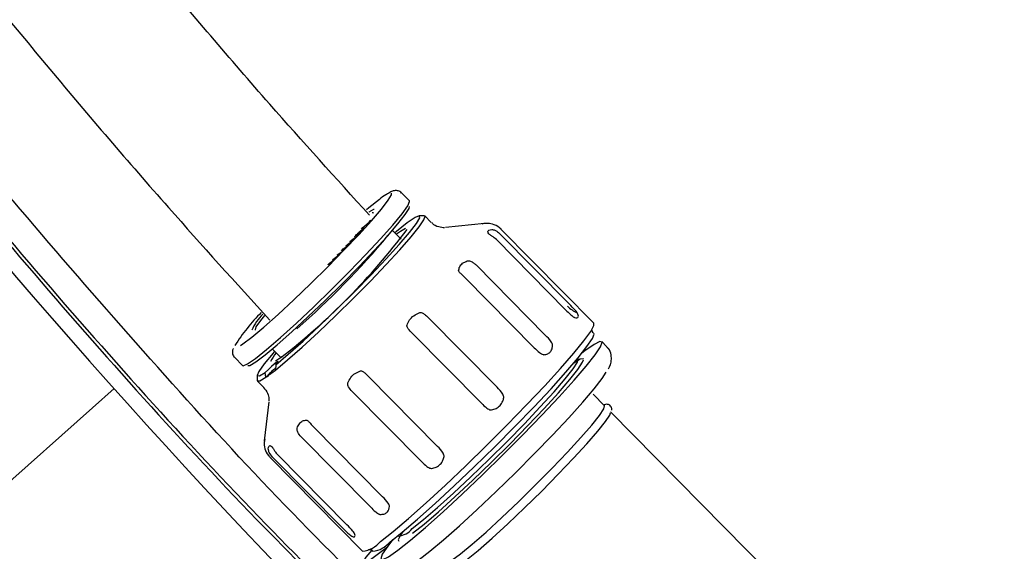
# Model space of a CAD drawing. Units: millimetres. Extents: x 15 to 391, y 11 to 514.
# Drawn here: x 80 to 87, y 89 to 93 of the extents above; entities that cross this region are included whole.
import ezdxf

# ---------------------------------------------------------------- set-up
doc = ezdxf.new("R2010")
doc.units = ezdxf.units.MM

msp = doc.modelspace()

# ---------------------------------------------------------------- linework, layer by layer
at = {"color": 7, "linetype": 'Continuous', "lineweight": 25}
for p, q in [((82.77735692, 91.42224811), (82.72340037, 91.47689914)), ((82.49903733, 91.27198864), (82.44574156, 91.22648542)), ((82.45448978, 91.23646172), (82.49825679, 91.27383044)), ((82.49825679, 91.27383044), (82.50780281, 91.28471831)), ((82.49952548, 91.27254542), (82.49825679, 91.27383044)), ((82.51222112, 91.2870259), (82.49903733, 91.27198864)), ((82.50780281, 91.28471831), (82.51222112, 91.2870259)), ((82.50907141, 91.28343338), (82.50780281, 91.28471831)), ((82.87972481, 91.31907282), (82.8445548, 91.31920542)), ((82.92827483, 91.27294604), (82.88424611, 91.31754147)), ((83.2978311, 91.26479539), (83.02719976, 91.23665791)), ((83.2978311, 91.26479539), (83.29438419, 91.26420905)), ((82.44574156, 91.22648542), (82.45448978, 91.23646172)), ((82.45260372, 91.21986143), (82.44928434, 91.22322354)), ((82.45583292, 91.23510129), (82.45448978, 91.23646172)), ((82.71916326, 91.15738002), (82.65974616, 91.2175619)), ((83.88427069, 90.70738356), (83.4043852, 91.19344581)), ((84.05434145, 90.57362212), (83.41118485, 91.22505699)), ((82.33589443, 91.10678278), (82.34726672, 91.11886522)), ((82.34726672, 91.11886522), (82.36037594, 91.12858127)), ((82.34942635, 91.1166778), (82.34726672, 91.11886522)), ((82.36479186, 91.13748818), (82.37612796, 91.14953198)), ((82.3768265, 91.14640581), (82.36479186, 91.13748818)), ((82.37612796, 91.14953198), (82.40318349, 91.16958356)), ((82.37828841, 91.14734373), (82.37612796, 91.14953198)), ((82.39184739, 91.15753975), (82.38873531, 91.15523241)), ((82.40318349, 91.16958356), (82.39184739, 91.15753975)), ((82.41059735, 91.17828902), (82.40622773, 91.18271488)), ((83.85939615, 90.66726146), (83.37951066, 91.15332371)), ((82.27684809, 91.04490888), (82.28942558, 91.05778976)), ((82.28942558, 91.05778976), (82.30595141, 91.06684807)), ((82.2932608, 91.05390518), (82.28942558, 91.05778976)), ((82.29337391, 91.05396719), (82.29147579, 91.05292666)), ((82.30595141, 91.06684807), (82.29337391, 91.05396719)), ((82.3072021, 91.07629629), (82.31857439, 91.08837873)), ((82.32306774, 91.08805547), (82.3072021, 91.07629629)), ((82.31857439, 91.08837873), (82.33230295, 91.09855394)), ((82.32065735, 91.08626896), (82.31857439, 91.08837873)), ((82.34810526, 91.11583319), (82.33589443, 91.10678278)), ((82.2129058, 90.97942194), (82.22552715, 90.99234722)), ((82.22259312, 90.98473115), (82.2129058, 90.97942194)), ((82.22552715, 90.99234722), (82.23391082, 90.99694277)), ((82.22877718, 90.98905536), (82.22552715, 90.99234722)), ((82.24475907, 91.01204441), (82.25737276, 91.02496392)), ((82.25221388, 91.01612924), (82.24475907, 91.01204441)), ((82.25737276, 91.02496392), (82.26538163, 91.02935651)), ((82.26063971, 91.02165492), (82.25737276, 91.02496392)), ((82.28419909, 91.0489382), (82.27684809, 91.04490888)), ((83.71854914, 90.49136126), (83.23866364, 90.97742351)), ((83.64130499, 90.40394998), (83.1614195, 90.89001223)), ((83.3845436, 90.12990721), (82.90465811, 90.61596946)), ((83.27562736, 90.01862853), (82.79574186, 90.50469078)), ((84.14308739, 90.4125667), (84.10985623, 90.44622559)), ((81.82715798, 90.39555404), (81.88588644, 90.33606966)), ((81.5670279, 90.33522156), (81.62098444, 90.28057052)), ((83.94572214, 90.32780348), (83.94317761, 90.33038077)), ((81.85067633, 90.28587466), (81.84867257, 90.24845864)), ((81.72315934, 90.21206038), (81.72284216, 90.17689154)), ((81.72431556, 90.17235104), (81.76834428, 90.12775561)), ((81.78355531, 90.1993877), (81.77813933, 90.23121237)), ((82.97175061, 89.71987272), (82.49186511, 90.20593497)), ((80.58172242, 89.9873395), (80.7309339, 90.12051583)), ((82.86034628, 89.61454367), (82.38046079, 90.10060593)), ((81.80336435, 90.02837469), (81.7717682, 89.75812532)), ((84.12761442, 90.00123561), (84.04885454, 90.08100923)), ((78.53176026, 88.15767832), (80.58172242, 89.9873395)), ((85.26981143, 88.84433702), (84.16965848, 89.95865039)), ((82.5907777, 89.37112621), (82.1108922, 89.85718846)), ((81.77220059, 89.76069469), (81.7717682, 89.75812532)), ((82.50673599, 89.29996963), (82.0268505, 89.78603189)), ((81.81005373, 89.64427264), (82.45321033, 88.99283777)), ((82.30954608, 89.15919626), (81.82966058, 89.64525851)), ((82.34370626, 89.17711402), (81.86382076, 89.66317627)), ((82.6978534, 89.10088184), (82.70039794, 89.09830455)), ((82.61861994, 89.01628252), (82.41577157, 88.86342046))]:
    msp.add_line(p, q, dxfattribs=at)
at = {"color": 7, "linetype": 'Continuous', "lineweight": 25, "flags": 128}
for points in [[(81.60646653, 90.42017798), (81.62210988, 90.43052165), (81.68516242, 90.47803666), (81.76808819, 90.54722494), (81.86700967, 90.63485133), (81.9773014, 90.73681852), (82.09380627, 90.84835863), (82.21107664, 90.96425617), (82.32362907, 91.07909191), (82.42620073, 91.18749625), (82.5139955, 91.28440033), (82.58290819, 91.36527301), (82.6297165, 91.42633278), (82.65223175, 91.46472456), (82.65407926, 91.47437587)], [(81.62098444, 90.28057052), (81.62491879, 90.27906041), (81.65489407, 90.29125234), (81.70982371, 90.32912673), (81.78718926, 90.39094709), (81.88344363, 90.47387903), (81.99417365, 90.57412024), (82.11430253, 90.68707478), (82.23832249, 90.80756385), (82.3605474, 90.93006317), (82.4753734, 91.04895632), (82.57753586, 91.1587922), (82.66235079, 91.25453498), (82.72592951, 91.33179498), (82.76535704, 91.38702993), (82.77882567, 91.41770738), (82.77735692, 91.42224811)], [(82.56941073, 91.43169016), (82.49599118, 91.37299444), (82.48045421, 91.35994487)], [(81.65670164, 90.28002859), (81.67160912, 90.28170775), (81.71295041, 90.30611234), (81.77727214, 90.35458378), (81.86163997, 90.42491081), (81.96220504, 90.51388513), (82.07437962, 90.61744775), (82.19304632, 90.73087417), (82.31279159, 90.84898991), (82.42815269, 90.96640655), (82.53386686, 91.07776757), (82.62511146, 91.17799272), (82.69772393, 91.26250973), (82.7483917, 91.32746298), (82.77480332, 91.3698893), (82.77850908, 91.38263968)], [(82.53284647, 91.361179), (82.52785554, 91.36101399), (82.49569795, 91.34373728)], [(82.53060055, 91.33730841), (82.52365262, 91.33902245), (82.52023002, 91.33797147)], [(81.84867257, 90.24845864), (81.93373614, 90.31925232), (82.03499496, 90.40865163), (82.14802334, 90.51274923), (82.2678812, 90.62699536), (82.38932996, 90.74639673), (82.50706152, 90.8657347), (82.61593022, 90.97979342), (82.7111778, 91.08358777), (82.78864131, 91.17258126), (82.84493507, 91.24288429), (82.87759869, 91.29142415), (82.88520454, 91.31607933), (82.87972481, 91.31907282)], [(81.85067633, 90.28587466), (81.93724544, 90.35838587), (82.0400289, 90.44965305), (82.1542585, 90.55544224), (82.27463505, 90.67084581), (82.39557421, 90.7905101), (82.51146551, 90.9088838), (82.61693268, 91.02047546), (82.70708301, 91.12010829), (82.77773438, 91.20316022), (82.82560921, 91.26577844), (82.84848655, 91.30505802), (82.84530512, 91.31917678), (82.81621249, 91.30747971), (82.7625583, 91.27050947), (82.6868316, 91.20998113), (82.67610433, 91.20099318)], [(82.74917021, 91.22982714), (82.71441016, 91.20985163), (82.68694987, 91.19000803)], [(81.77400092, 90.62748639), (81.74617494, 90.59321618), (81.71428573, 90.54811091), (81.7078254, 90.52716607), (81.70907283, 90.52622046)], [(82.57621855, 89.06006944), (82.66392461, 89.12957885), (82.77058897, 89.22009715), (82.89278336, 89.32871499), (83.02658035, 89.45194132), (83.16767959, 89.58581554), (83.31154603, 89.72603482), (83.45355569, 89.8680924), (83.58914427, 90.00742243), (83.71395383, 90.13954673), (83.8239729, 90.26021871), (83.91566536, 90.36555988), (83.98608415, 90.45218449), (84.03296595, 90.51730835), (84.05480394, 90.55883833), (84.05434145, 90.57362212)], [(82.64136893, 89.05672222), (82.72793086, 89.1254119), (82.83359294, 89.21529429), (82.95475699, 89.32330856), (83.0872969, 89.44577641), (83.22669918, 89.57852735), (83.36821667, 89.71704069), (83.50703014, 89.85659954), (83.63841248, 89.99245139), (83.75788961, 90.11996996), (83.86139289, 90.23481276), (83.94539763, 90.33306896), (84.00704316, 90.41139256), (84.04423021, 90.46711635), (84.05569242, 90.49834271), (84.05418592, 90.50256925)], [(82.69742768, 88.99994192), (82.78398961, 89.0686316), (82.88965169, 89.15851399), (83.01081574, 89.26652826), (83.14335565, 89.38899611), (83.28275793, 89.52174705), (83.42427542, 89.66026039), (83.56308889, 89.79981924), (83.69447123, 89.93567109), (83.81394836, 90.06318966), (83.91745164, 90.17803246), (84.00145638, 90.27628866), (84.06310191, 90.35461226), (84.10028896, 90.41033605), (84.11175117, 90.44156241), (84.0970982, 90.44722798), (84.05682906, 90.42713981), (83.99231504, 90.38198199), (83.97108867, 90.36573536)], [(81.84351614, 90.37898532), (81.83256719, 90.36624042), (81.77164643, 90.29180468), (81.73462228, 90.23921364), (81.7232123, 90.21090705), (81.73794582, 90.20819807), (81.77813933, 90.23121237)], [(81.85067633, 90.28587466), (81.86202401, 90.29968337), (81.86688999, 90.30752326), (81.86479725, 90.30862572), (81.85595093, 90.30288268), (81.84121832, 90.29085717), (81.82204377, 90.27372813), (81.8003071, 90.25317487), (81.77813933, 90.23121237)], [(82.796071, 89.15059585), (82.87421496, 89.21286775), (82.97073469, 89.29561733), (83.08167866, 89.39545682), (83.20250481, 89.50829878), (83.32826651, 89.62952343), (83.45381506, 89.75416785), (83.57401048, 89.87712905), (83.68393196, 89.99337301), (83.7790793, 90.09814067), (83.85555716, 90.18714284), (83.91023452, 90.25673576), (83.9408729, 90.30407028), (83.94621794, 90.32720853), (83.94572214, 90.32780348)], [(82.79904733, 89.11735343), (82.87934605, 89.18134243), (82.97852725, 89.26637377), (83.09253042, 89.36896626), (83.21668828, 89.48491976), (83.34591777, 89.6094871), (83.47492823, 89.7375685), (83.59843795, 89.86392027), (83.71139044, 89.98336957), (83.8091614, 90.09102613), (83.88774808, 90.18248247), (83.94393314, 90.25399437), (83.97541634, 90.30263411), (83.98195869, 90.32075291)], [(83.98183115, 90.32418148), (83.98090877, 90.32641038), (83.96018556, 90.32434977), (83.91580953, 90.29772236)], [(82.78661257, 88.89981733), (82.79229676, 88.90263418), (82.84414425, 88.93577813), (82.91872104, 88.9928715), (83.01325217, 89.07178989), (83.12422023, 89.16959681), (83.24749618, 89.28265294), (83.37849302, 89.40675155), (83.51233645, 89.53727503), (83.64404627, 89.6693667), (83.76872167, 89.79811154), (83.88172356, 89.91871905), (83.97884724, 90.02670153), (84.05647881, 90.11804102), (84.11172967, 90.18933887), (84.14090859, 90.23474193)], [(81.72284216, 90.17689154), (81.7233587, 90.17380942), (81.74115076, 90.17412422), (81.78355531, 90.1993877)], [(83.02483616, 88.91204125), (83.03487219, 88.91182559), (83.07132596, 88.93145665), (83.13092281, 88.97517058), (83.21093038, 89.04096324), (83.30768057, 89.12581823), (83.41673764, 89.22584517), (83.53310164, 89.33645813), (83.65143763, 89.45258582), (83.76632023, 89.56890411), (83.87248241, 89.68008015), (83.96505693, 89.78101683), (84.03979951, 89.86708649), (84.09328344, 89.93434309), (84.12305661, 89.97970311), (84.12775401, 90.00108691), (84.12768229, 90.00116519)], [(83.07004448, 88.86825241), (83.07691625, 88.86924037), (83.11337003, 88.88887142), (83.17296687, 88.93258536), (83.25297445, 88.99837802), (83.34972463, 89.083233), (83.4587817, 89.18325995), (83.57514571, 89.29387291), (83.69348169, 89.4100006), (83.80836429, 89.52631889), (83.91452647, 89.63749492), (84.00710099, 89.7384316), (84.08184358, 89.82450127), (84.1353275, 89.89175787), (84.16510067, 89.93711788), (84.17084875, 89.95205838)], [(82.66227845, 89.07359289), (82.62664081, 89.02731165), (82.58945376, 88.97158787), (82.57799155, 88.9403615), (82.59264452, 88.93469594), (82.63291366, 88.9547841), (82.69742768, 88.99994192)], [(82.73085914, 89.12783003), (82.7182679, 89.10932115), (82.69968474, 89.07292642), (82.70282569, 89.06235465)]]:
    msp.add_lwpolyline(points, dxfattribs=at)
at = {"color": 7, "linetype": 'Continuous', "lineweight": 25}
for centre, radius, start, end in [((119.56322027, 124.77965655), 62.06108342, 309.6703722044, 270), ((119.56322027, 124.77965655), 56.12188791, 314.115725475, 270), ((119.56322027, 124.77965655), 55.62188791, 314.617249627, 270), ((119.56322027, 124.77965655), 61.56108342, 182.6749568292, 267.3250431708), ((119.56322027, 124.77965655), 52.05, 196.302423177, 224.082994241), ((79.01792929, 94.03335492), 4.68018227, 307.792310215, 323.114220042), ((78.26887909, 94.8090831), 5.67127918, 311.099992404, 320.240802908), ((82.69803447, 89.7085463), 1.33433906, 135.235222424, 147.869536606), ((84.03307307, 90.85311062), 0.22782725, 224.650279957, 245.932615543), ((82.01213137, 90.38129966), 0.35709434, 134.266712469, 156.329761417), ((82.10193283, 90.16003425), 0.32332847, 139.968903111, 152.788272215), ((82.50415905, 89.52127455), 0.98949846, 131.373907764, 136.740011184), ((81.07897156, 91.20211313), 1.22551888, 305.094511694, 308.907234775), ((82.5887483, 89.37355424), 0.00316446, 309.889571073, 355.544546871), ((82.69036222, 89.23033426), 0.13241057, 274.346755025, 322.971963442), ((82.42687218, 89.1871713), 0.19611022, 277.718305135, 319.600413332), ((82.50341461, 89.17005943), 0.17854051, 276.507186481, 320.59497556), ((83.18131641, 88.40559593), 0.89199899, 138.204443017, 149.118993398)]:
    msp.add_arc(centre, radius, start, end, dxfattribs=at)
for points, knots in [([(69.68368786, 110.1479432), (69.90573844, 109.42225104), (70.36734866, 107.91364472), (71.20559782, 105.66770587), (72.16353492, 103.40591195), (73.23044766, 101.19318395), (74.40038711, 99.0334357), (75.67141686, 96.93162883), (77.04116086, 94.89305299), (78.50483976, 92.92062413), (80.06533298, 91.02498154), (81.37549829, 89.54725732), (82.19401505, 88.73225836), (82.43265862, 88.49464042)], [0, 0, 0, 0, 0.0896566117, 0.1863827949, 0.2831089489, 0.3798351103, 0.4765613779, 0.5732876059, 0.6700138614, 0.766740147, 0.8634665119, 0.9601928253, 1, 1, 1, 1]), ([(69.70149383, 110.16043828), (69.92384923, 109.43373059), (70.38562962, 107.92452793), (71.22391547, 105.67841255), (72.18134982, 103.41783971), (73.24769153, 101.20630374), (74.41700568, 99.04771845), (75.68736238, 96.94705044), (77.05635402, 94.90955419), (78.51932954, 92.93826596), (80.07869638, 91.04336431), (81.41291656, 89.54039102), (82.25682553, 88.70082491), (82.52092263, 88.43808689)], [0, 0, 0, 0, 0.0894345179, 0.185734668, 0.2820347902, 0.3783349202, 0.4746351559, 0.5709353516, 0.6672355736, 0.7635358237, 0.8598361502, 0.9561364225, 1, 1, 1, 1]), ([(82.53147416, 88.69217159), (82.45018338, 88.77179487), (81.78684433, 89.42152694), (80.62047553, 90.71961121), (79.04250598, 92.58660917), (77.56301167, 94.53411765), (76.17537336, 96.54772568), (74.88566917, 98.62572432), (73.69552095, 100.76242653), (72.60878101, 102.95350391), (71.62444793, 105.19305047), (70.75849064, 107.47990414), (70.19083514, 109.12700582), (69.94558409, 110.01929316), (69.91636934, 110.12558407)], [0, 0, 0, 0, 0.0135926574, 0.1109171275, 0.2082416678, 0.3055662253, 0.4028907752, 0.5002153328, 0.5975400023, 0.6948646116, 0.7921892603, 0.8895139561, 0.9868386992, 1, 1, 1, 1]), ([(82.49997961, 91.32230169), (82.26855102, 91.57816953), (81.75803925, 92.14259218), (80.99484055, 93.03980651), (80.20584413, 94.00840215), (79.44052492, 94.99635858), (78.69859154, 96.0023091), (77.98072589, 97.02580944), (77.28732982, 98.06615392), (76.61886026, 99.12269305), (75.97574027, 100.19474932), (75.35837803, 101.28163891), (74.76717805, 102.38267199), (74.20247565, 103.49713246), (73.66478644, 104.62436151), (73.15387241, 105.76344604), (72.67222682, 106.91438428), (72.30125672, 107.84902845), (72.10110235, 108.40318071), (72.04204722, 108.56668218)], [0, 0, 0, 0, 0.05103809, 0.1125856795, 0.1741329788, 0.2356800306, 0.2972268769, 0.3587735601, 0.420320122, 0.4818666047, 0.543413044, 0.6049594741, 0.6665059374, 0.728052476, 0.7895991328, 0.8511459507, 0.9126929728, 0.974240243, 1, 1, 1, 1]), ([(71.05954542, 108.34016835), (71.16174333, 108.06022145), (71.4079028, 107.38592608), (71.83073536, 106.32868047), (72.32289303, 105.16769105), (72.8436282, 104.01848439), (73.39132235, 102.88134526), (73.9659792, 101.75710182), (74.56714643, 100.64642654), (75.1944727, 99.55002288), (75.84755915, 98.46857513), (76.52599785, 97.40275975), (77.22936781, 96.35324752), (77.95721409, 95.32068137), (78.70913674, 94.30576024), (79.48445795, 93.30892322), (80.2834661, 92.33152646), (81.05731055, 91.4247243), (81.57517652, 90.85370208), (81.81059979, 90.59411384)], [0, 0, 0, 0, 0.0429100746, 0.1033555465, 0.163801416, 0.2242476428, 0.2846941866, 0.3451410073, 0.4055880653, 0.4660353209, 0.5264827347, 0.5869302672, 0.6473778791, 0.7078255222, 0.7682731527, 0.8287207309, 0.8891682172, 0.9496155713, 1, 1, 1, 1]), ([(82.61781855, 91.4659566), (82.61635953, 91.46531329), (82.59737694, 91.45694352), (82.58283498, 91.44381219), (82.56941073, 91.43169016)], [0, 0, 0, 0, 0.0768608917, 1, 1, 1, 1]), ([(82.72150537, 91.47589639), (82.71836096, 91.47958237), (82.70918842, 91.49033471), (82.68674633, 91.4940568), (82.66591151, 91.49175338), (82.64560534, 91.48387483), (82.62831543, 91.47312682), (82.61766765, 91.46650779)], [0, 0, 0, 0, 0.07416989884, 0.21636026166, 0.36456063101, 0.60867229559, 1, 1, 1, 1]), ([(83.02058099, 91.23645178), (83.01963874, 91.2363129), (83.01052404, 91.23496953), (82.97823913, 91.24006126), (82.94437462, 91.25378166), (82.93293049, 91.26993878), (82.9312375, 91.272329)], [0, 0, 0, 0, 0.0475416593, 0.4598830293, 0.9200974674, 1, 1, 1, 1]), ([(83.41303195, 91.22236466), (83.412539, 91.22314926), (83.40185548, 91.2401536), (83.36578632, 91.25774266), (83.32088976, 91.26733872), (83.29216475, 91.26510246), (83.28202154, 91.26200899), (83.28013989, 91.26143513)], [0, 0, 0, 0, 0.0168988954, 0.3662445168, 0.6537905377, 0.9357754807, 1, 1, 1, 1]), ([(82.40622773, 91.18271488), (82.40974289, 91.18649961), (82.41502847, 91.19219054), (82.42362678, 91.20062565), (82.43590902, 91.21216236), (82.44334462, 91.21831149), (82.44928434, 91.22322354)], [0, 0, 0, 0, 0.2493224245, 0.3748943251, 0.5006532518, 1, 1, 1, 1]), ([(82.41454963, 91.18950841), (82.41391516, 91.188796), (82.41264655, 91.18737156), (82.41148651, 91.18579471), (82.41172023, 91.1856919), (82.41186295, 91.18562912)], [0, 0, 0, 0, 0.28035659021, 0.56056819317, 1, 1, 1, 1]), ([(82.41186295, 91.18562912), (82.41327046, 91.18650476), (82.41579087, 91.18807274), (82.42024551, 91.19170122), (82.42221247, 91.19330338)], [0, 0, 0, 0, 0.5584467723, 1, 1, 1, 1]), ([(82.45573663, 91.22315014), (82.45215089, 91.21929887), (82.44675797, 91.21350659), (82.43806237, 91.20499386), (82.42566548, 91.19336344), (82.41816223, 91.18716338), (82.41216755, 91.18220987)], [0, 0, 0, 0, 0.2491394718, 0.3747033873, 0.5004226975, 1, 1, 1, 1]), ([(82.43891308, 91.21185383), (82.43564121, 91.20918214), (82.43074581, 91.20518473), (82.42264191, 91.19776461), (82.41759569, 91.192786), (82.41556456, 91.19060049), (82.41454963, 91.18950841)], [0, 0, 0, 0, 0.5013538979, 0.7501296504, 0.8751427613, 1, 1, 1, 1]), ([(82.42221247, 91.19330338), (82.42556092, 91.19604097), (82.430572, 91.20013787), (82.43867395, 91.20750044), (82.44386172, 91.21258593), (82.44595926, 91.21483757), (82.44700702, 91.21596231)], [0, 0, 0, 0, 0.501390986, 0.7503492028, 0.8752948517, 1, 1, 1, 1]), ([(82.44700702, 91.21596231), (82.44788999, 91.21696212), (82.44965579, 91.21896159), (82.45078233, 91.22081187), (82.44735163, 91.21870823), (82.44229318, 91.21459939), (82.43891308, 91.21185383)], [0, 0, 0, 0, 0.1248373313, 0.2496560251, 0.4986149313, 1, 1, 1, 1]), ([(82.44928434, 91.22322354), (82.4529155, 91.22617425), (82.45938681, 91.23143288), (82.46220984, 91.23284855), (82.46344881, 91.23346986)], [0, 0, 0, 0, 0.5611176617, 1, 1, 1, 1]), ([(82.46344881, 91.23346986), (82.46336578, 91.23278814), (82.46321711, 91.23156749), (82.45802774, 91.2257282), (82.45573663, 91.22315014)], [0, 0, 0, 0, 0.55849915247, 1, 1, 1, 1]), ([(83.32766455, 91.1924243), (83.32457464, 91.19759623), (83.31841212, 91.20791111), (83.32511461, 91.21914136), (83.33964459, 91.22215417), (83.34704792, 91.22368926)], [0, 0, 0, 0, 0.3303159675, 0.6587815888, 1, 1, 1, 1]), ([(83.37951066, 91.15332371), (83.36928366, 91.16223116), (83.35696896, 91.17295694), (83.34031248, 91.18330667), (83.33310875, 91.18776244), (83.32889781, 91.19097127), (83.32787115, 91.19218088), (83.32766455, 91.1924243)], [0, 0, 0, 0, 0.5750735254, 0.6924669881, 0.8734731071, 0.974538409, 1, 1, 1, 1]), ([(83.34704792, 91.22368926), (83.34891611, 91.22360998), (83.35347676, 91.22341643), (83.36638173, 91.21975654), (83.38487892, 91.21085048), (83.39742138, 91.19965935), (83.4043852, 91.19344581)], [0, 0, 0, 0, 0.1145628021, 0.2796715431, 0.6000596465, 1, 1, 1, 1]), ([(82.34777013, 91.11246177), (82.3485961, 91.11335282), (82.3502477, 91.11513457), (82.35193558, 91.11715186), (82.3528434, 91.11845346), (82.35291949, 91.11939892), (82.35024366, 91.11741703), (82.34810526, 91.11583319)], [0, 0, 0, 0, 0.1252894044, 0.2505278276, 0.3759041224, 0.5012513156, 1, 1, 1, 1]), ([(82.36045122, 91.12552291), (82.3597114, 91.12423914), (82.3583873, 91.1219415), (82.3527064, 91.11578089), (82.35019962, 91.11306244)], [0, 0, 0, 0, 0.5587361538, 1, 1, 1, 1]), ([(82.36037594, 91.12858127), (82.36222223, 91.12994368), (82.36453111, 91.13164745), (82.36898859, 91.13557406), (82.37158584, 91.13800405), (82.37431563, 91.14069947), (82.37590743, 91.14237006), (82.37670376, 91.14320579)], [0, 0, 0, 0, 0.49976449623, 0.62498248646, 0.74990418317, 0.87488539694, 1, 1, 1, 1]), ([(82.3784017, 91.14302808), (82.37681646, 91.14136714), (82.37364681, 91.13804611), (82.36715868, 91.13163383), (82.36299262, 91.12783829), (82.36045122, 91.12552291)], [0, 0, 0, 0, 0.2806689733, 0.5611900264, 1, 1, 1, 1]), ([(82.37670376, 91.14320579), (82.37753544, 91.14410367), (82.37919872, 91.14589932), (82.38083629, 91.14787728), (82.38168452, 91.14912681), (82.38165401, 91.1499753), (82.37897078, 91.1479913), (82.3768265, 91.14640581)], [0, 0, 0, 0, 0.1252304477, 0.2504460657, 0.3757476533, 0.5011355288, 1, 1, 1, 1]), ([(82.38873531, 91.15523241), (82.38767843, 91.15371622), (82.38578817, 91.15100447), (82.38066182, 91.14546871), (82.3784017, 91.14302808)], [0, 0, 0, 0, 0.5591163271, 1, 1, 1, 1]), ([(82.41216755, 91.18220987), (82.40671673, 91.17784287), (82.39989424, 91.17237692), (82.39783905, 91.17215917), (82.39885602, 91.17437745), (82.40328356, 91.17938501), (82.40622773, 91.18271488)], [0, 0, 0, 0, 0.4997345734, 0.6254914608, 0.7509638512, 1, 1, 1, 1]), ([(82.29147579, 91.05292666), (82.28968507, 91.05073822), (82.28648212, 91.04682389), (82.28065949, 91.0407789), (82.2780922, 91.03811356)], [0, 0, 0, 0, 0.5590832479, 1, 1, 1, 1]), ([(82.27929462, 91.04113931), (82.28023812, 91.04211877), (82.28212499, 91.04407758), (82.28504485, 91.04734927), (82.28750826, 91.05076041), (82.28552379, 91.04966765), (82.28419909, 91.0489382)], [0, 0, 0, 0, 0.1255129988, 0.2510102433, 0.5000237913, 1, 1, 1, 1]), ([(82.35019962, 91.11306244), (82.34832915, 91.11110123), (82.34459099, 91.10718172), (82.33820331, 91.1009036), (82.32940072, 91.09274008), (82.32567928, 91.08998727), (82.32306774, 91.08805547)], [0, 0, 0, 0, 0.1872486193, 0.3742186347, 0.5608551411, 1, 1, 1, 1]), ([(82.33230295, 91.09855394), (82.33407513, 91.09987331), (82.33629063, 91.10152271), (82.34049251, 91.10522125), (82.34298917, 91.10757861), (82.34553233, 91.1101106), (82.34702357, 91.11167739), (82.34777013, 91.11246177)], [0, 0, 0, 0, 0.5000323587, 0.6251171684, 0.7500149855, 0.8748505531, 1, 1, 1, 1]), ([(82.24679812, 91.00606389), (82.24476091, 91.00400151), (82.24068937, 90.99987967), (82.23438405, 90.99388032), (82.22643612, 90.98681514), (82.22417793, 90.98559057), (82.22259312, 90.98473115)], [0, 0, 0, 0, 0.1872422377, 0.3742205486, 0.560826049, 1, 1, 1, 1]), ([(82.23391082, 90.99694277), (82.23500527, 90.99755416), (82.23637369, 90.9983186), (82.23984531, 91.0011805), (82.24216206, 91.00328723), (82.24472074, 91.00575181), (82.24634736, 91.00740349), (82.24716175, 91.00823043)], [0, 0, 0, 0, 0.4998915773, 0.6250211395, 0.7499048258, 0.8747852954, 1, 1, 1, 1]), ([(82.26063017, 91.02164644), (82.25902678, 91.01955526), (82.25615763, 91.01581326), (82.2496632, 91.00904831), (82.24679812, 91.00606389)], [0, 0, 0, 0, 0.558840341, 1, 1, 1, 1]), ([(82.24716175, 91.00823043), (82.24810181, 91.00920448), (82.24998162, 91.01115226), (82.25218721, 91.0136164), (82.25372223, 91.01549205), (82.25516383, 91.01774905), (82.25352411, 91.01684868), (82.25221388, 91.01612924)], [0, 0, 0, 0, 0.1252958495, 0.2505507142, 0.3758492577, 0.5012698633, 1, 1, 1, 1]), ([(82.2780922, 91.03811356), (82.2763711, 91.03637254), (82.27292998, 91.03289158), (82.26648769, 91.0267281), (82.2628494, 91.02357172), (82.26063017, 91.02164644)], [0, 0, 0, 0, 0.2807181791, 0.5612632141, 1, 1, 1, 1]), ([(82.26538163, 91.02935651), (82.26650539, 91.02996515), (82.26791098, 91.03072642), (82.27159315, 91.03376274), (82.27397469, 91.03590424), (82.27668945, 91.03849885), (82.27842577, 91.04025869), (82.27929462, 91.04113931)], [0, 0, 0, 0, 0.4996066141, 0.6249017162, 0.7499396855, 0.8748701488, 1, 1, 1, 1]), ([(83.11794027, 90.93756264), (83.11959843, 90.94716756), (83.12290546, 90.96632361), (83.14421078, 90.99074732), (83.16668256, 91.00063797), (83.17813241, 91.00567747)], [0, 0, 0, 0, 0.3303159675, 0.6587815888, 1, 1, 1, 1]), ([(83.17813241, 91.00567747), (83.17829959, 91.00572509), (83.17859736, 91.00580992), (83.17890346, 91.0058837), (83.1790377, 91.00591605)], [0, 0, 0, 0, 0.5614342042, 1, 1, 1, 1]), ([(83.1790377, 91.00591605), (83.18171508, 91.00621557), (83.1884131, 91.00696487), (83.20393093, 91.00290477), (83.22167681, 90.99314024), (83.23328827, 90.98239697), (83.23866364, 90.97742351)], [0, 0, 0, 0, 0.1243766216, 0.3111538022, 0.6811076617, 1, 1, 1, 1]), ([(83.1614195, 90.89001223), (83.15142178, 90.89922225), (83.138385, 90.91123189), (83.12398634, 90.92525793), (83.11867336, 90.93218688), (83.11810646, 90.93634392), (83.11794027, 90.93756264)], [0, 0, 0, 0, 0.5752752519, 0.750145312, 0.9267503237, 1, 1, 1, 1]), ([(82.76047359, 90.55990802), (82.76551587, 90.57230379), (82.7755722, 90.5970259), (82.80573465, 90.6281362), (82.83197569, 90.64038194), (82.84534607, 90.64662142)], [0, 0, 0, 0, 0.33031596749, 0.65878158883, 1, 1, 1, 1]), ([(82.84534607, 90.64662142), (82.84799493, 90.64710768), (82.85446134, 90.64829475), (82.86808041, 90.6445388), (82.88566579, 90.63402702), (82.89787778, 90.62241608), (82.90465811, 90.61596946)], [0, 0, 0, 0, 0.1145628021, 0.2796715431, 0.6000596465, 1, 1, 1, 1]), ([(83.85939615, 90.66726146), (83.87121853, 90.65538761), (83.88695111, 90.63958653), (83.90623758, 90.62308283), (83.91522514, 90.6163334), (83.91935378, 90.61446823), (83.92077929, 90.61382423)], [0, 0, 0, 0, 0.58018443794, 0.77207785454, 0.92130415698, 1, 1, 1, 1]), ([(83.94016266, 90.6450892), (83.93886651, 90.64710343), (83.93527666, 90.6526821), (83.91653146, 90.67452424), (83.89851947, 90.69287042), (83.88427069, 90.70738356)], [0, 0, 0, 0, 0.10559686509, 0.29246295219, 1, 1, 1, 1]), ([(83.92077929, 90.61382423), (83.92695342, 90.61238883), (83.93930197, 90.60951797), (83.94798599, 90.61593321), (83.94829858, 90.62813852), (83.94264487, 90.63991768), (83.94016266, 90.6450892)], [0, 0, 0, 0, 0.2644676615, 0.5289477473, 0.7931894338, 1, 1, 1, 1]), ([(82.79574186, 90.50469078), (82.78614839, 90.51431911), (82.77363873, 90.52687423), (82.76262544, 90.54413655), (82.75942054, 90.55300965), (82.76023485, 90.55834412), (82.76047359, 90.55990802)], [0, 0, 0, 0, 0.5752752519, 0.750145312, 0.9267503237, 1, 1, 1, 1]), ([(84.05111907, 90.50695297), (84.05062424, 90.50724058), (84.0442383, 90.51095231), (84.04441302, 90.51751682), (84.0445742, 90.52357267)], [0, 0, 0, 0, 0.0774864273, 1, 1, 1, 1]), ([(83.76846924, 90.42360814), (83.76789035, 90.42627731), (83.76628707, 90.43366989), (83.75060057, 90.45830999), (83.73270546, 90.47676334), (83.71854914, 90.49136126)], [0, 0, 0, 0, 0.1055968651, 0.2924629522, 1, 1, 1, 1]), ([(81.55697445, 90.39864687), (81.55579271, 90.39657826), (81.55156636, 90.38918019), (81.54965338, 90.37203364), (81.555948, 90.34475922), (81.56720688, 90.33680997), (81.57032292, 90.33460991)], [0, 0, 0, 0, 0.1601830978, 0.5728718639, 0.8817869062, 1, 1, 1, 1]), ([(83.64130499, 90.40394998), (83.65318702, 90.392129), (83.66899898, 90.3763983), (83.69020052, 90.36159979), (83.7006869, 90.3561856), (83.70632901, 90.35567099), (83.70827709, 90.3554933)], [0, 0, 0, 0, 0.5801844379, 0.7720778545, 0.921304157, 1, 1, 1, 1]), ([(83.70827709, 90.3554933), (83.71769203, 90.3569552), (83.73652233, 90.35987906), (83.7568595, 90.37679156), (83.76800429, 90.39881531), (83.76832738, 90.41604404), (83.76846924, 90.42360814)], [0, 0, 0, 0, 0.2644676615, 0.5289477473, 0.7931894338, 1, 1, 1, 1]), ([(84.15619408, 90.25829666), (84.15943114, 90.26426883), (84.16722374, 90.27864567), (84.17682257, 90.30752776), (84.17679129, 90.35307046), (84.16371987, 90.39246642), (84.14602935, 90.40697515), (84.14114152, 90.41098386)], [0, 0, 0, 0, 0.2048866487, 0.493225152, 0.7092908888, 0.9196781127, 1, 1, 1, 1]), ([(81.89287317, 90.34112157), (81.88465547, 90.33501431), (81.86574706, 90.32096189), (81.84911415, 90.31158259), (81.8499406, 90.31189823), (81.8501397, 90.31197426)], [0, 0, 0, 0, 0.3684882065, 0.847868931, 1, 1, 1, 1]), ([(82.35104742, 90.1606527), (82.3572031, 90.17344937), (82.36947999, 90.19897102), (82.40038063, 90.22846934), (82.42520842, 90.23791639), (82.43785872, 90.24272987)], [0, 0, 0, 0, 0.3303159675, 0.6587815888, 1, 1, 1, 1]), ([(82.43785872, 90.24272987), (82.44028464, 90.24288551), (82.44620683, 90.24326546), (82.45804053, 90.23743724), (82.47344939, 90.22458441), (82.48529063, 90.21259289), (82.49186511, 90.20593497)], [0, 0, 0, 0, 0.1145628021, 0.2796715431, 0.6000596465, 1, 1, 1, 1]), ([(81.7659695, 90.12890977), (81.77697229, 90.11587224), (81.79744614, 90.09161217), (81.80481362, 90.05422485), (81.80360499, 90.04042105), (81.80322904, 90.0361274)], [0, 0, 0, 0, 0.4445602454, 0.8272315395, 1, 1, 1, 1]), ([(82.38046079, 90.10060593), (82.37129948, 90.11064804), (82.35935335, 90.12374273), (82.35101904, 90.14332037), (82.34923196, 90.15332901), (82.35063584, 90.15899238), (82.35104742, 90.1606527)], [0, 0, 0, 0, 0.5752752519, 0.750145312, 0.9267503237, 1, 1, 1, 1]), ([(83.4306188, 90.05914716), (83.43049924, 90.06217444), (83.43016808, 90.07055887), (83.41645816, 90.09674796), (83.39863947, 90.11526159), (83.3845436, 90.12990721)], [0, 0, 0, 0, 0.1055968651, 0.2924629522, 1, 1, 1, 1]), ([(83.34574632, 89.97243376), (83.35701868, 89.97524723), (83.37956393, 89.98087429), (83.40685925, 90.00298832), (83.42468572, 90.03010854), (83.42880867, 90.0502877), (83.4306188, 90.05914716)], [0, 0, 0, 0, 0.2644676615, 0.5289477473, 0.7931894338, 1, 1, 1, 1]), ([(83.27562736, 90.01862853), (83.28754199, 90.00683049), (83.30339733, 89.99113031), (83.32567218, 89.97710077), (83.33700102, 89.97229139), (83.34350177, 89.97239722), (83.34574632, 89.97243376)], [0, 0, 0, 0, 0.5801844379, 0.7720778545, 0.921304157, 1, 1, 1, 1]), ([(84.17809834, 89.9705284), (84.1792371, 89.97400383), (84.18196122, 89.98231768), (84.16786662, 90.00843739), (84.14175614, 90.0126241), (84.13106458, 90.01020018), (84.12457725, 90.00695785), (84.12282804, 90.0060836)], [0, 0, 0, 0, 0.173621516, 0.4153333434, 0.65235931, 0.9062636113, 1, 1, 1, 1]), ([(81.99936717, 89.84677682), (82.0040672, 89.85747701), (82.01344093, 89.87881745), (82.036763, 89.89883716), (82.05537372, 89.90108164), (82.06485628, 89.90222525)], [0, 0, 0, 0, 0.3303159675, 0.6587815888, 1, 1, 1, 1]), ([(82.06485628, 89.90222525), (82.06669192, 89.90172225), (82.07117312, 89.9004943), (82.08030659, 89.89187048), (82.09307601, 89.87640744), (82.10453175, 89.86404971), (82.1108922, 89.85718846)], [0, 0, 0, 0, 0.11456280208, 0.27967154314, 0.60005964654, 1, 1, 1, 1]), ([(82.0268505, 89.78603189), (82.01803347, 89.79637238), (82.00653629, 89.80985613), (81.99945672, 89.83020777), (81.99801733, 89.84023907), (81.99906115, 89.84529468), (81.99936717, 89.84677682)], [0, 0, 0, 0, 0.5752752519, 0.750145312, 0.9267503237, 1, 1, 1, 1]), ([(81.77485095, 89.77040605), (81.7729099, 89.76089333), (81.76854274, 89.73949068), (81.77538246, 89.69015064), (81.79738616, 89.66119594), (81.80820069, 89.64696509)], [0, 0, 0, 0, 0.2891892002, 0.6506460295, 1, 1, 1, 1]), ([(81.79966528, 89.70238317), (81.80073064, 89.70905125), (81.80285539, 89.72235008), (81.81231282, 89.72756434), (81.82156848, 89.72013229), (81.82628444, 89.7163455)], [0, 0, 0, 0, 0.3303159675, 0.6587815888, 1, 1, 1, 1]), ([(81.82966058, 89.64525851), (81.82100772, 89.65570202), (81.80972458, 89.66932012), (81.80213934, 89.68869701), (81.79988431, 89.69763203), (81.79971494, 89.70130606), (81.79966528, 89.70238317)], [0, 0, 0, 0, 0.5752752519, 0.750145312, 0.9267503237, 1, 1, 1, 1]), ([(81.82628444, 89.7163455), (81.82732063, 89.71503231), (81.82985018, 89.71182653), (81.83609209, 89.70043285), (81.84646638, 89.68278986), (81.85762518, 89.6701784), (81.86382076, 89.66317627)], [0, 0, 0, 0, 0.1145628021, 0.2796715431, 0.6000596465, 1, 1, 1, 1]), ([(83.01713812, 89.64936327), (83.01709684, 89.6523559), (83.01698252, 89.66064432), (83.00363742, 89.68671841), (82.98583422, 89.70522929), (82.97175061, 89.71987272)], [0, 0, 0, 0, 0.1055968651, 0.2924629522, 1, 1, 1, 1]), ([(82.93032681, 89.56728611), (82.94157552, 89.56954327), (82.96407347, 89.57405769), (82.99176753, 89.59468377), (83.0103348, 89.62081288), (83.01506248, 89.64065277), (83.01713812, 89.64936327)], [0, 0, 0, 0, 0.2644676615, 0.5289477473, 0.7931894338, 1, 1, 1, 1]), ([(82.86034628, 89.61454367), (82.87225773, 89.60273249), (82.88810884, 89.5870148), (82.91032765, 89.57261198), (82.92161684, 89.56751491), (82.92809133, 89.56734483), (82.93032681, 89.56728611)], [0, 0, 0, 0, 0.5801844379, 0.7720778545, 0.921304157, 1, 1, 1, 1]), ([(82.63881899, 89.30405775), (82.638454, 89.30663222), (82.63744311, 89.31376253), (82.62275333, 89.33808842), (82.60490054, 89.35653424), (82.5907777, 89.37112621)], [0, 0, 0, 0, 0.1055968651, 0.2924629522, 1, 1, 1, 1]), ([(82.50673599, 89.29996963), (82.51860932, 89.28811273), (82.53440971, 89.27233421), (82.55545814, 89.25651587), (82.5658362, 89.25031569), (82.57140657, 89.24904727), (82.57332988, 89.24860932)], [0, 0, 0, 0, 0.5801844379, 0.7720778545, 0.921304157, 1, 1, 1, 1]), ([(82.57332988, 89.24860932), (82.58268021, 89.24855136), (82.60138129, 89.24843544), (82.62280782, 89.26128276), (82.63597652, 89.28059878), (82.63795178, 89.2969006), (82.63881899, 89.30405775)], [0, 0, 0, 0, 0.2644676615, 0.5289477473, 0.7931894338, 1, 1, 1, 1]), ([(82.30954608, 89.15919626), (82.32135657, 89.14727333), (82.33707334, 89.13140695), (82.35615066, 89.11351012), (82.36499026, 89.10568701), (82.36902089, 89.10279212), (82.37041257, 89.10179259)], [0, 0, 0, 0, 0.58018443794, 0.77207785455, 0.92130415698, 1, 1, 1, 1]), ([(82.39703173, 89.11575492), (82.39602776, 89.1176398), (82.39324713, 89.12286018), (82.37586349, 89.14427311), (82.3579093, 89.16260901), (82.34370626, 89.17711402)], [0, 0, 0, 0, 0.10559686509, 0.29246295219, 1, 1, 1, 1]), ([(82.37041257, 89.10179259), (82.37649844, 89.09828103), (82.38867047, 89.09125776), (82.39884259, 89.09211985), (82.40191988, 89.10062633), (82.39852307, 89.11113931), (82.39703173, 89.11575492)], [0, 0, 0, 0, 0.2644676615, 0.5289477473, 0.7931894338, 1, 1, 1, 1]), ([(82.49357531, 89.00513047), (82.50315216, 89.00510329), (82.51479664, 89.00507024), (82.52118353, 88.99297727), (82.52231761, 88.99083)], [0, 0, 0, 0, 0.82243645462, 1, 1, 1, 1])]:
    msp.add_open_spline(points, degree=3, knots=knots, dxfattribs=at)

doc.saveas('drawing.dxf')
